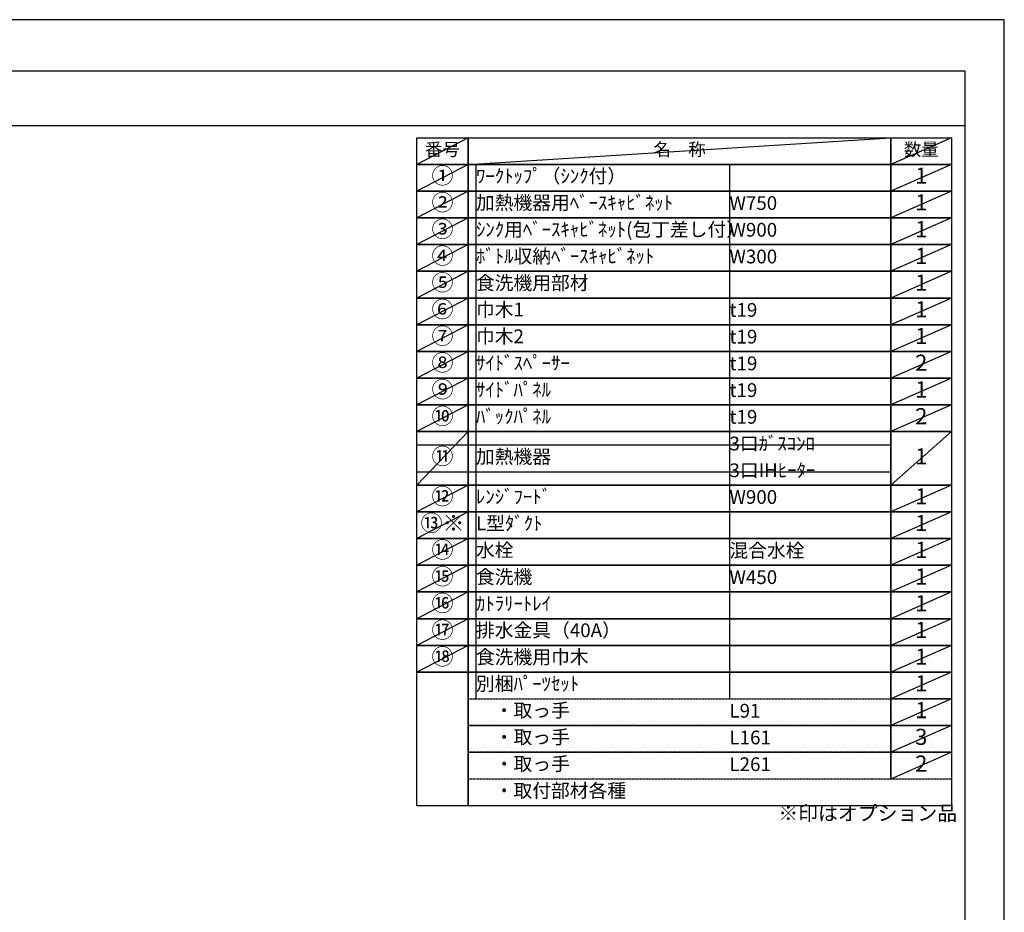
# Model space of a CAD drawing. Units: millimetres. Extents: x -109 to 26472, y -120 to 8847.
# Drawn here: x 8414 to 12473, y 5142 to 8822 of the extents above; entities that cross this region are included whole.
import ezdxf

# ---------------------------------------------------------------- set-up
doc = ezdxf.new("R2010")
doc.units = ezdxf.units.MM
doc.linetypes.add('DASHED', pattern=[0.75, 0.5, -0.25])
doc.layers.get('DEFPOINTS').update_dxf_attribs({"color": 146})
doc.layers.add('160-文字', color=254, linetype='Continuous')
doc.layers.add('190-図面外枠', color=5, linetype='Continuous')
doc.styles.add('KH001', font='txt')

# ---------------------------------------------------------------- blocks, each defined once
blk = doc.blocks.new('A$C5D946DDC')
at = {"layer": '190-図面外枠'}
for p, q in [((271, 14349.3), (20519, 14349.3)), ((20519, 14349.3), (20519, 350.7))]:
    blk.add_line(p, q, dxfattribs=at)
at = {"layer": 'DEFPOINTS'}
blk.add_lwpolyline([(0, 0), (20790, 0), (20790, 14700), (0, 14700)], close=True, dxfattribs=at)

msp = doc.modelspace()

# ---------------------------------------------------------------- linework, layer by layer
at = {"layer": '160-文字', "color": 6}
msp.add_line((12005.34, 6131.99), (12005.34, 5691.35), dxfattribs=at)
for points in [[(10051.29, 8335.19), (10262.47, 8335.19), (10262.47, 8225.03), (10051.29, 8225.03)], [(10262.47, 8335.19), (12005.34, 8335.19), (12005.34, 8225.03), (10262.47, 8225.03)], [(12005.34, 8335.19), (12255.34, 8335.19), (12255.34, 8225.03), (12005.34, 8225.03)], [(10051.29, 8225.03), (10262.47, 8225.03), (10262.47, 8114.87), (10051.29, 8114.87)], [(10262.47, 8225.03), (12005.34, 8225.03), (12005.34, 8114.87), (10262.47, 8114.87)], [(12005.34, 8225.03), (12255.34, 8225.03), (12255.34, 8114.87), (12005.34, 8114.87)], [(10051.29, 8114.87), (10262.47, 8114.87), (10262.47, 8004.71), (10051.29, 8004.71)], [(10262.47, 8114.87), (12005.34, 8114.87), (12005.34, 8004.71), (10262.47, 8004.71)], [(12005.34, 8114.87), (12255.34, 8114.87), (12255.34, 8004.71), (12005.34, 8004.71)], [(10051.29, 8004.71), (10262.47, 8004.71), (10262.47, 7894.55), (10051.29, 7894.55)], [(10262.47, 8004.71), (12005.34, 8004.71), (12005.34, 7894.55), (10262.47, 7894.55)], [(12005.34, 8004.71), (12255.34, 8004.71), (12255.34, 7894.55), (12005.34, 7894.55)], [(10051.29, 7894.55), (10262.47, 7894.55), (10262.47, 7784.39), (10051.29, 7784.39)], [(10262.47, 7894.55), (12005.34, 7894.55), (12005.34, 7784.39), (10262.47, 7784.39)], [(12005.34, 7894.55), (12255.34, 7894.55), (12255.34, 7784.39), (12005.34, 7784.39)], [(10051.29, 7784.39), (10262.47, 7784.39), (10262.47, 7674.23), (10051.29, 7674.23)], [(10262.47, 7784.39), (12005.34, 7784.39), (12005.34, 7674.23), (10262.47, 7674.23)], [(12005.34, 7784.39), (12255.34, 7784.39), (12255.34, 7674.23), (12005.34, 7674.23)], [(10051.29, 7674.23), (10262.47, 7674.23), (10262.47, 7564.07), (10051.29, 7564.07)], [(10262.47, 7674.23), (12005.34, 7674.23), (12005.34, 7564.07), (10262.47, 7564.07)], [(12005.34, 7674.23), (12255.34, 7674.23), (12255.34, 7564.07), (12005.34, 7564.07)], [(10051.29, 7564.07), (10262.47, 7564.07), (10262.47, 7453.91), (10051.29, 7453.91)], [(10262.47, 7564.07), (12005.34, 7564.07), (12005.34, 7453.91), (10262.47, 7453.91)], [(12005.34, 7564.07), (12255.34, 7564.07), (12255.34, 7453.91), (12005.34, 7453.91)], [(10051.29, 7453.91), (10262.47, 7453.91), (10262.47, 7343.75), (10051.29, 7343.75)], [(10262.47, 7453.91), (12005.34, 7453.91), (12005.34, 7343.75), (10262.47, 7343.75)], [(12005.34, 7453.91), (12255.34, 7453.91), (12255.34, 7343.75), (12005.34, 7343.75)], [(10051.29, 7343.75), (10262.47, 7343.75), (10262.47, 7233.59), (10051.29, 7233.59)], [(10262.47, 7343.75), (12005.34, 7343.75), (12005.34, 7233.59), (10262.47, 7233.59)], [(12005.34, 7343.75), (12255.34, 7343.75), (12255.34, 7233.59), (12005.34, 7233.59)], [(10051.29, 7233.59), (10262.47, 7233.59), (10262.47, 7123.43), (10051.29, 7123.43)], [(10262.47, 7233.59), (12005.34, 7233.59), (12005.34, 7123.43), (10262.47, 7123.43)], [(12005.34, 7233.59), (12255.34, 7233.59), (12255.34, 7123.43), (12005.34, 7123.43)], [(10051.29, 7123.43), (10262.47, 7123.43), (10262.47, 6903.11), (10051.29, 6903.11)], [(10262.47, 7123.43), (12005.34, 7123.43), (12005.34, 6903.11), (10262.47, 6903.11)], [(12005.34, 7123.43), (12255.34, 7123.43), (12255.34, 6903.11), (12005.34, 6903.11)], [(10051.29, 6903.11), (10262.47, 6903.11), (10262.47, 6792.95), (10051.29, 6792.95)], [(10262.47, 6903.11), (12005.34, 6903.11), (12005.34, 6792.95), (10262.47, 6792.95)], [(12005.34, 6903.11), (12255.34, 6903.11), (12255.34, 6792.95), (12005.34, 6792.95)], [(10051.29, 6792.95), (10262.47, 6792.95), (10262.47, 6682.79), (10051.29, 6682.79)], [(10262.47, 6792.95), (12005.34, 6792.95), (12005.34, 6682.79), (10262.47, 6682.79)], [(12005.34, 6792.95), (12255.34, 6792.95), (12255.34, 6682.79), (12005.34, 6682.79)], [(10051.29, 6682.79), (10262.47, 6682.79), (10262.47, 6572.63), (10051.29, 6572.63)], [(10262.47, 6682.79), (12005.34, 6682.79), (12005.34, 6572.63), (10262.47, 6572.63)], [(12005.34, 6682.79), (12255.34, 6682.79), (12255.34, 6572.63), (12005.34, 6572.63)], [(10051.29, 6572.63), (10262.47, 6572.63), (10262.47, 6462.47), (10051.29, 6462.47)], [(10262.47, 6572.63), (12005.34, 6572.63), (12005.34, 6462.47), (10262.47, 6462.47)], [(12005.34, 6572.63), (12255.34, 6572.63), (12255.34, 6462.47), (12005.34, 6462.47)], [(10051.29, 6462.47), (10262.47, 6462.47), (10262.47, 6352.31), (10051.29, 6352.31)], [(10262.47, 6462.47), (12005.34, 6462.47), (12005.34, 6352.31), (10262.47, 6352.31)], [(12005.34, 6462.47), (12255.34, 6462.47), (12255.34, 6352.31), (12005.34, 6352.31)], [(10051.29, 6352.31), (10262.47, 6352.31), (10262.47, 6242.15), (10051.29, 6242.15)], [(10262.47, 6352.31), (12005.34, 6352.31), (12005.34, 6242.15), (10262.47, 6242.15)], [(12005.34, 6352.31), (12255.34, 6352.31), (12255.34, 6242.15), (12005.34, 6242.15)], [(10051.29, 6242.15), (10262.47, 6242.15), (10262.47, 6131.99), (10051.29, 6131.99)], [(10262.47, 6242.15), (12005.34, 6242.15), (12005.34, 6131.99), (10262.47, 6131.99)], [(12005.34, 6242.15), (12255.34, 6242.15), (12255.34, 6131.99), (12005.34, 6131.99)], [(10051.29, 6131.99), (10262.47, 6131.99), (10262.47, 5581.19), (10051.29, 5581.19)], [(10262.47, 6131.99), (12255.34, 6131.99), (12255.34, 5581.19), (10262.47, 5581.19)]]:
    msp.add_lwpolyline(points, close=True, dxfattribs=at)
at = {"layer": '160-文字', "linetype": 'DASHED', "ltscale": 1.5}
for points in [[(12005.34, 6131.99), (12255.34, 6131.99), (12255.34, 6021.83), (12005.34, 6021.83)], [(10262.47, 6021.83), (12005.34, 6021.83), (12005.34, 5911.67), (10262.47, 5911.67)], [(12005.34, 6021.83), (12255.34, 6021.83), (12255.34, 5911.67), (12005.34, 5911.67)], [(10262.47, 5911.67), (12005.34, 5911.67), (12005.34, 5801.51), (10262.47, 5801.51)], [(12005.34, 5911.67), (12255.34, 5911.67), (12255.34, 5801.51), (12005.34, 5801.51)], [(10262.47, 5801.51), (12005.34, 5801.51), (12005.34, 5691.35), (10262.47, 5691.35)], [(12005.34, 5801.51), (12255.34, 5801.51), (12255.34, 5691.35), (12005.34, 5691.35)]]:
    msp.add_lwpolyline(points, close=True, dxfattribs=at)
at = {"layer": '190-図面外枠'}
msp.add_lwpolyline([(161.16, 8385.19), (12309.98, 8385.19)], dxfattribs=at)
at = {"layer": 'DEFPOINTS'}
for p, q in [((10262.47, 8335.19), (10051.29, 8225.03)), ((10262.47, 8225.03), (12005.34, 8335.19)), ((12255.34, 8335.19), (12005.34, 8225.03)), ((10051.29, 8225.03), (12005.34, 8225.03)), ((10262.47, 8225.03), (10051.29, 8114.87)), ((10294.87, 8225.03), (10294.87, 6021.83)), ((11339.59, 8225.03), (11339.59, 6021.83)), ((12255.34, 8225.03), (12005.34, 8114.87)), ((10262.47, 8114.87), (10051.29, 8004.71)), ((12255.34, 8114.87), (12005.34, 8004.71)), ((10262.47, 8004.71), (10051.29, 7894.55)), ((12255.34, 8004.71), (12005.34, 7894.55)), ((10262.47, 7894.55), (10051.29, 7784.39)), ((12255.34, 7894.55), (12005.34, 7784.39)), ((10262.47, 7784.39), (10051.29, 7674.23)), ((12255.34, 7784.39), (12005.34, 7674.23)), ((10262.47, 7674.23), (10051.29, 7564.07)), ((12255.34, 7674.23), (12005.34, 7564.07)), ((10262.47, 7564.07), (10051.29, 7453.91)), ((12255.34, 7564.07), (12005.34, 7453.91)), ((10262.47, 7453.91), (10051.29, 7343.75)), ((12255.34, 7453.91), (12005.34, 7343.75)), ((10262.47, 7343.75), (10051.29, 7233.59)), ((12255.34, 7343.75), (12005.34, 7233.59)), ((10262.47, 7233.59), (10051.29, 7123.43)), ((12255.34, 7233.59), (12005.34, 7123.43)), ((10262.47, 7123.43), (10051.29, 6903.11)), ((12255.34, 7123.43), (12005.34, 6903.11)), ((10051.29, 7068.35), (12005.34, 7068.35)), ((10051.29, 6958.19), (12005.34, 6958.19)), ((10262.47, 6903.11), (10051.29, 6792.95)), ((12255.34, 6903.11), (12005.34, 6792.95)), ((10262.47, 6792.95), (10051.29, 6682.79)), ((12255.34, 6792.95), (12005.34, 6682.79)), ((10262.47, 6682.79), (10051.29, 6572.63)), ((12255.34, 6682.79), (12005.34, 6572.63)), ((10262.47, 6572.63), (10051.29, 6462.47)), ((12255.34, 6572.63), (12005.34, 6462.47)), ((10262.47, 6462.47), (10051.29, 6352.31)), ((12255.34, 6462.47), (12005.34, 6352.31)), ((10262.47, 6352.31), (10051.29, 6242.15)), ((12255.34, 6352.31), (12005.34, 6242.15)), ((10262.47, 6242.15), (10051.29, 6131.99)), ((12255.34, 6242.15), (12005.34, 6131.99)), ((12255.34, 6131.99), (12005.34, 6021.83)), ((12255.34, 6021.83), (12005.34, 5911.67)), ((12255.34, 5911.67), (12005.34, 5801.51)), ((12255.34, 5801.51), (12005.34, 5691.35))]:
    msp.add_line(p, q, dxfattribs=at)

# ---------------------------------------------------------------- block references
at = {"layer": '190-図面外枠', "xscale": 0.6000000000058208, "yscale": 0.6000000000058208, "zscale": 0.6000000000058208}
msp.add_blockref('A$C5D946DDC', (-1.42, 1.63), dxfattribs=at)

# ---------------------------------------------------------------- texts
at = {"layer": '160-文字', "style": 'KH001'}
for s, insert, char_height, attachment_point in [('番号', (10156.88, 8280.11), 52.65, 5), ('名\u3000称', (11133.91, 8280.11), 52.65, 5), ('数量', (12130.34, 8280.11), 52.65, 5), ('①', (10156.88, 8169.95), 66.42, 5), ('ﾜｰｸﾄｯﾌﾟ（ｼﾝｸ付）', (10294.87, 8169.95), 56.7, 4), ('1', (12130.34, 8169.95), 66.42, 5), ('②', (10156.88, 8059.79), 66.42, 5), ('加熱機器用ﾍﾞｰｽｷｬﾋﾞﾈｯﾄ', (10294.87, 8059.79), 56.7, 4), ('W750', (11339.59, 8058.35), 56.7, 4), ('1', (12130.34, 8059.79), 66.42, 5), ('③', (10156.88, 7949.63), 66.42, 5), ('ｼﾝｸ用ﾍﾞｰｽｷｬﾋﾞﾈｯﾄ(包丁差し付）', (10294.87, 7949.63), 56.7, 4), ('W900', (11339.59, 7948.19), 56.7, 4), ('1', (12130.34, 7949.63), 66.42, 5), ('④', (10156.88, 7839.47), 66.42, 5), ('ﾎﾞﾄﾙ収納ﾍﾞｰｽｷｬﾋﾞﾈｯﾄ', (10294.87, 7839.47), 56.7, 4), ('W300', (11339.59, 7838.03), 56.7, 4), ('1', (12130.34, 7839.47), 66.42, 5), ('⑤', (10156.88, 7729.31), 66.42, 5), ('食洗機用部材', (10294.87, 7729.31), 56.7, 4), ('1', (12130.34, 7729.31), 66.42, 5), ('⑥', (10156.88, 7619.15), 66.42, 5), ('巾木1', (10294.87, 7619.15), 56.7, 4), ('t19', (11339.59, 7617.71), 56.7, 4), ('1', (12130.34, 7619.15), 66.42, 5), ('⑦', (10156.88, 7508.99), 66.42, 5), ('巾木2', (10294.87, 7508.99), 56.7, 4), ('1', (12130.34, 7508.99), 66.42, 5), ('t19', (11339.59, 7507.55), 56.7, 4), ('⑧', (10156.88, 7398.83), 66.42, 5), ('ｻｲﾄﾞｽﾍﾟｰｻｰ', (10294.87, 7398.83), 56.7, 4), ('t19', (11339.59, 7397.39), 56.7, 4), ('2', (12130.34, 7398.83), 66.42, 5), ('⑨', (10156.88, 7288.67), 66.42, 5), ('ｻｲﾄﾞﾊﾟﾈﾙ', (10294.87, 7288.67), 56.7, 4), ('t19', (11339.59, 7287.23), 56.7, 4), ('1', (12130.34, 7288.67), 66.42, 5), ('⑩', (10156.88, 7178.51), 66.42, 5), ('ﾊﾞｯｸﾊﾟﾈﾙ', (10294.87, 7178.51), 56.7, 4), ('t19', (11339.59, 7177.07), 56.7, 4), ('2', (12130.34, 7178.51), 66.42, 5), ('3口ｶﾞｽｺﾝﾛ', (11339.59, 7066.91), 56.7, 4), ('⑪', (10156.88, 7013.27), 66.42, 5), ('加熱機器', (10294.87, 7013.27), 56.7, 4), ('1', (12130.34, 7013.27), 66.42, 5), ('3口IHﾋｰﾀｰ', (11339.59, 6956.75), 56.7, 4), ('⑫', (10156.88, 6848.03), 66.42, 5), ('ﾚﾝｼﾞﾌｰﾄﾞ', (10294.87, 6848.03), 56.7, 4), ('W900', (11339.59, 6846.59), 56.7, 4), ('1', (12130.34, 6848.03), 66.42, 5), ('1', (12130.34, 6848.03), 66.42, 5), ('{⑬※}', (10156.88, 6737.87), 66.42, 5), ('{L型ﾀﾞｸﾄ}', (10294.87, 6737.87), 56.7, 4), ('1', (12130.34, 6737.87), 66.42, 5), ('1', (12130.34, 6737.87), 66.42, 5), ('⑭', (10156.88, 6627.71), 66.42, 5), ('水栓', (10294.87, 6627.71), 56.7, 4), ('混合水栓', (11339.59, 6626.27), 56.7, 4), ('1', (12130.34, 6627.71), 66.42, 5), ('⑮', (10156.88, 6517.55), 66.42, 5), ('食洗機', (10294.87, 6517.55), 56.7, 4), ('W450', (11339.59, 6516.11), 56.7, 4), ('1', (12130.34, 6517.55), 66.42, 5), ('⑯', (10156.88, 6407.39), 66.42, 5), ('ｶﾄﾗﾘｰﾄﾚｲ', (10294.87, 6407.39), 56.7, 4), ('1', (12130.34, 6407.39), 66.42, 5), ('⑰', (10156.88, 6297.23), 66.42, 5), ('排水金具（40A）', (10294.87, 6297.23), 56.7, 4), ('1', (12130.34, 6297.23), 66.42, 5), ('{⑱}', (10156.88, 6187.07), 66.42, 5), ('{食洗機用巾木}', (10294.87, 6187.07), 56.7, 4), ('1', (12130.34, 6187.07), 66.42, 5), ('別梱ﾊﾟｰﾂｾｯﾄ', (10294.87, 6076.91), 56.7, 4), ('1', (12130.34, 6076.91), 66.42, 5), ('\u3000・取っ手', (10294.87, 5966.75), 56.7, 4), ('1', (12130.34, 5966.75), 66.42, 5), ('L91', (11339.59, 5965.31), 56.7, 4), ('\u3000・取っ手', (10294.87, 5856.59), 56.7, 4), ('L161', (11339.59, 5855.15), 56.7, 4), ('3', (12130.34, 5856.59), 66.42, 5), ('\u3000・取っ手', (10294.87, 5746.43), 56.7, 4), ('L261', (11339.59, 5744.99), 56.7, 4), ('2', (12130.34, 5746.43), 66.42, 5), ('\u3000・取付部材各種', (10294.87, 5636.27), 56.7, 4), ('※印はオプション品', (11541.11, 5501.37), 60, 7)]:
    msp.add_mtext(s, dxfattribs=dict(at, insert=insert, char_height=char_height, attachment_point=attachment_point))

doc.saveas('drawing.dxf')
